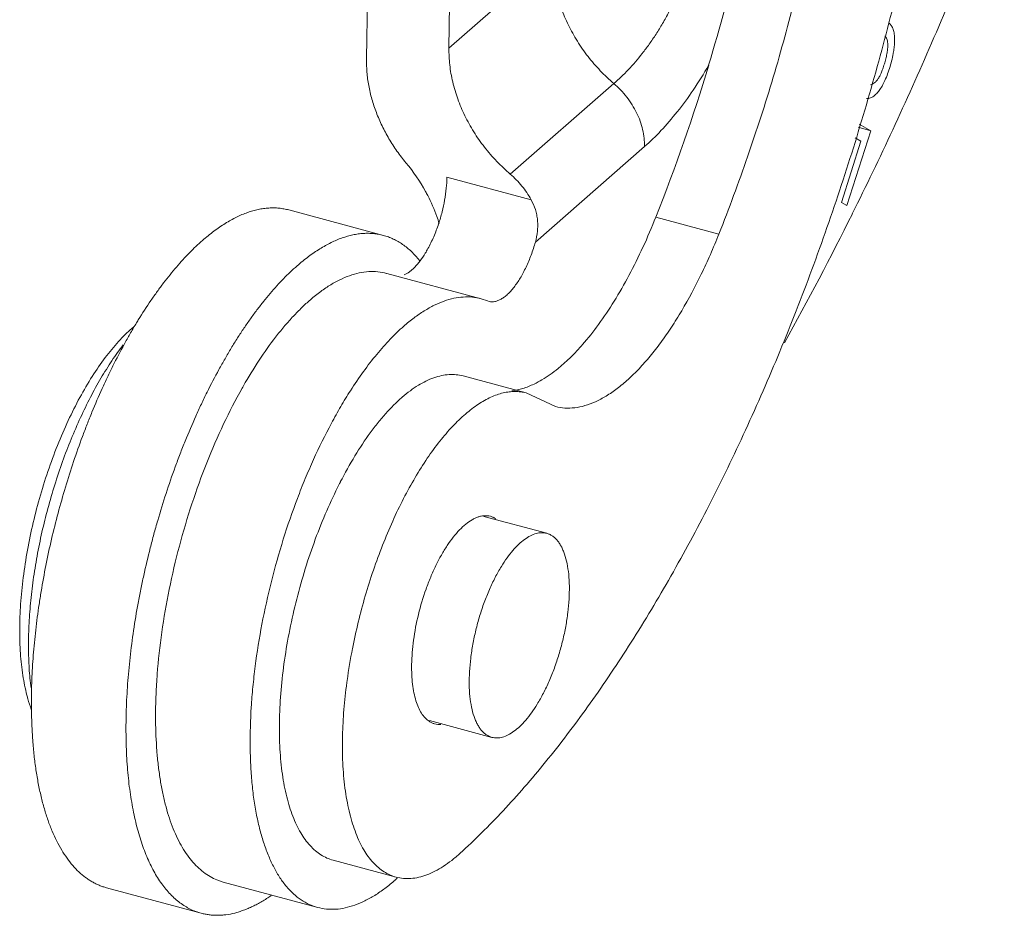
# Model space of a CAD drawing. Units: millimetres. Extents: x 1074 to 1520, y 481 to 796.
# Drawn here: x 1195 to 1209, y 515 to 527 of the extents above; entities that cross this region are included whole.
import ezdxf

# ---------------------------------------------------------------- set-up
doc = ezdxf.new("R2010")
doc.units = ezdxf.units.MM
doc.header["$LTSCALE"] = 65.395
doc.layers.add('INTFCLR_223', color=7, linetype='CONTINUOUS')

msp = doc.modelspace()

# ---------------------------------------------------------------- linework, layer by layer
at = {"layer": 'INTFCLR_223', "color": 7, "linetype": 'Continuous', "lineweight": 15}
for p, q in [((1201.162, 526.871), (1202.608, 528.137)), ((1200.01, 526.722), (1200.026, 527.787)), ((1201.171, 527.48), (1201.162, 526.871)), ((1202.019, 525.113), (1203.465, 526.378)), ((1207.052, 525.72), (1206.89, 525.813)), ((1206.72, 524.675), (1207.052, 525.72)), ((1207.052, 525.72), (1206.876, 525.767)), ((1206.913, 525.574), (1206.642, 524.719)), ((1206.833, 525.62), (1206.913, 525.574)), ((1203.894, 525.499), (1202.369, 524.165)), ((1201.134, 525.072), (1202.309, 524.756)), ((1206.642, 524.719), (1206.72, 524.675)), ((1200.246, 524.258), (1198.925, 524.613)), ((1204.932, 524.277), (1204.051, 524.514)), ((1201.613, 523.373), (1200.293, 523.728)), ((1201.613, 523.373), (1201.701, 523.344)), ((1201.701, 523.344), (1201.722, 523.337)), ((1202.242, 522.058), (1201.361, 522.295)), ((1202.24, 522.058), (1202.649, 521.869)), ((1202.527, 520.099), (1201.651, 520.334)), ((1195.334, 517.533), (1195.334, 517.531)), ((1201.762, 517.25), (1200.889, 517.485)), ((1200.425, 515.298), (1199.545, 515.535)), ((1197.921, 515.259), (1198.01, 515.23)), ((1199.33, 514.875), (1198.009, 515.23)), ((1197.703, 514.794), (1196.382, 515.149))]:
    msp.add_line(p, q, dxfattribs=at)
for centre, radius, start, end in [((1178.251, 534.64), 27.719, 343.2108, 346.6703), ((1179.253, 534.324), 26.669, 338.4167, 343.2391), ((1198.608, 523.64), 2.545, 28.9348, 39.8452), ((1198.7, 523.694), 2.439, 27.3712, 28.8909), ((1166.908, 544.397), 44.548, 330.9388, 333.558), ((1199.471, 524.839), 1.594, 328.6596, 331.2713), ((1202.557, 519.557), 6.728, 145.6764, 148.4457), ((1203.024, 519.266), 7.278, 148.4147, 148.9411), ((1204.477, 518.629), 7.12, 150.2997, 150.6047), ((1205.339, 517.889), 6.401, 152.7993, 153.5637), ((1207.557, 516.963), 7.891, 168.8564, 172.1447), ((1207.182, 517.016), 7.512, 172.157, 172.739), ((1202.576, 517.721), 7.245, 181.2784, 181.4891), ((1202.055, 517.704), 6.723, 181.4704, 184.2524), ((1203.995, 517.545), 6.93, 179.7418, 180.5), ((1198.617, 517.309), 2.725, 311.1902, 311.9479)]:
    msp.add_arc(centre, radius, start, end, dxfattribs=at)
for points, knots in [([(1204.932, 524.277), (1205.073, 524.634), (1205.342, 525.359), (1205.699, 526.467), (1206.01, 527.596), (1206.273, 528.734), (1206.484, 529.869), (1206.642, 530.988), (1206.744, 532.08), (1206.775, 532.798), (1206.78, 533.151)], [0, 0, 0, 0, 0.126272, 0.254482, 0.383394, 0.511921, 0.638927, 0.7633, 0.884024, 1, 1, 1, 1]), ([(1208.201, 532.164), (1208.16, 531.764), (1208.061, 530.958), (1207.865, 529.744), (1207.622, 528.521), (1207.332, 527.298), (1206.999, 526.082), (1206.625, 524.884), (1206.213, 523.711), (1205.764, 522.574), (1205.284, 521.479), (1204.776, 520.435), (1204.242, 519.45), (1203.687, 518.531), (1203.116, 517.684), (1202.622, 517.034), (1202.22, 516.557), (1201.923, 516.227), (1201.624, 515.919), (1201.421, 515.725), (1201.319, 515.632)], [0, 0, 0, 0, 0.066151, 0.133688, 0.202224, 0.27134, 0.340608, 0.409606, 0.47791, 0.545109, 0.610799, 0.674599, 0.736148, 0.795114, 0.851198, 0.904165, 0.929421, 0.953826, 0.977358, 1, 1, 1, 1]), ([(1208.917, 529.459), (1208.757, 529.033), (1208.429, 528.19), (1207.91, 526.947), (1207.368, 525.738), (1206.989, 524.949), (1206.795, 524.561)], [0, 0, 0, 0, 0.255753, 0.508173, 0.756473, 1, 1, 1, 1]), ([(1203.465, 526.378), (1203.399, 526.435), (1203.272, 526.555), (1203.101, 526.752), (1202.952, 526.966), (1202.827, 527.191), (1202.728, 527.425), (1202.657, 527.663), (1202.615, 527.9), (1202.607, 528.059), (1202.608, 528.137)], [0, 0, 0, 0, 0.129195, 0.258993, 0.388206, 0.515998, 0.64166, 0.764584, 0.884231, 1, 1, 1, 1]), ([(1204.234, 527.377), (1204.205, 527.323), (1204.148, 527.218), (1204.056, 527.068), (1203.961, 526.929), (1203.835, 526.76), (1203.675, 526.572), (1203.535, 526.438), (1203.465, 526.378)], [0, 0, 0, 0, 0.144382, 0.283043, 0.415974, 0.543291, 0.781948, 1, 1, 1, 1]), ([(1206.994, 526.167), (1207.001, 526.167), (1207.015, 526.168), (1207.046, 526.175), (1207.085, 526.193), (1207.129, 526.23), (1207.172, 526.281), (1207.214, 526.346), (1207.253, 526.425), (1207.29, 526.516), (1207.323, 526.615), (1207.35, 526.718), (1207.368, 526.805), (1207.378, 526.873), (1207.385, 526.936), (1207.387, 527.007), (1207.381, 527.084), (1207.366, 527.138), (1207.35, 527.174), (1207.336, 527.195), (1207.32, 527.212), (1207.308, 527.221), (1207.302, 527.225)], [0, 0, 0, 0, 0.017657, 0.035894, 0.07553, 0.121516, 0.175474, 0.238398, 0.310799, 0.391353, 0.477257, 0.565516, 0.652412, 0.694055, 0.733818, 0.806195, 0.868475, 0.920654, 0.943242, 0.963779, 0.982572, 1, 1, 1, 1]), ([(1207.248, 527.04), (1207.254, 527.036), (1207.262, 527.028), (1207.27, 527.015), (1207.278, 526.998), (1207.286, 526.972), (1207.29, 526.934), (1207.29, 526.889), (1207.285, 526.835), (1207.274, 526.773), (1207.258, 526.704), (1207.238, 526.634), (1207.215, 526.568), (1207.192, 526.509), (1207.166, 526.461), (1207.14, 526.422), (1207.112, 526.393), (1207.082, 526.372), (1207.061, 526.364), (1207.05, 526.362)], [0, 0, 0, 0, 0.027575, 0.043329, 0.060716, 0.101047, 0.149629, 0.207566, 0.277419, 0.361206, 0.454994, 0.552174, 0.645893, 0.729298, 0.799564, 0.859379, 0.911446, 0.957553, 1, 1, 1, 1]), ([(1201.162, 526.871), (1201.161, 526.794), (1201.169, 526.635), (1201.211, 526.397), (1201.282, 526.159), (1201.381, 525.926), (1201.506, 525.701), (1201.655, 525.487), (1201.826, 525.289), (1201.953, 525.169), (1202.019, 525.113)], [0, 0, 0, 0, 0.115764, 0.235401, 0.358315, 0.483976, 0.611777, 0.741, 0.870804, 1, 1, 1, 1]), ([(1200.562, 525.271), (1200.518, 525.324), (1200.434, 525.434), (1200.322, 525.606), (1200.226, 525.786), (1200.146, 525.971), (1200.084, 526.159), (1200.039, 526.348), (1200.014, 526.536), (1200.009, 526.66), (1200.01, 526.722)], [0, 0, 0, 0, 0.130567, 0.260703, 0.389597, 0.516641, 0.641514, 0.763949, 0.883583, 1, 1, 1, 1]), ([(1203.894, 525.499), (1203.974, 525.569), (1204.133, 525.724), (1204.36, 525.988), (1204.583, 526.293), (1204.721, 526.515), (1204.788, 526.633)], [0, 0, 0, 0, 0.219839, 0.459571, 0.719446, 1, 1, 1, 1]), ([(1203.894, 525.499), (1203.894, 525.538), (1203.89, 525.617), (1203.869, 525.736), (1203.834, 525.855), (1203.784, 525.972), (1203.722, 526.084), (1203.647, 526.191), (1203.561, 526.29), (1203.498, 526.35), (1203.465, 526.378)], [0, 0, 0, 0, 0.115618, 0.235285, 0.358274, 0.483936, 0.611749, 0.741106, 0.870966, 1, 1, 1, 1]), ([(1202.019, 525.113), (1202.077, 525.063), (1202.186, 524.952), (1202.272, 524.824), (1202.309, 524.756)], [0, 0, 0, 0, 0.501032, 1, 1, 1, 1]), ([(1201.134, 525.072), (1201.133, 525.02), (1201.126, 524.913), (1201.103, 524.75), (1201.068, 524.585), (1201.036, 524.475), (1201.018, 524.421)], [0, 0, 0, 0, 0.235414, 0.485036, 0.741986, 1, 1, 1, 1]), ([(1201.026, 524.423), (1201.016, 524.457), (1200.972, 524.591), (1200.915, 524.72), (1200.866, 524.815)], [0, 0, 0, 0, 0.246775, 1, 1, 1, 1]), ([(1202.369, 524.165), (1202.383, 524.214), (1202.398, 524.29), (1202.403, 524.392), (1202.4, 524.468), (1202.389, 524.544), (1202.364, 524.642), (1202.333, 524.712), (1202.309, 524.756)], [0, 0, 0, 0, 0.251704, 0.37744, 0.50271, 0.627543, 0.752045, 1, 1, 1, 1]), ([(1198.925, 524.613), (1198.903, 524.619), (1198.858, 524.629), (1198.789, 524.639), (1198.718, 524.643), (1198.646, 524.641), (1198.573, 524.634), (1198.473, 524.616), (1198.372, 524.587), (1198.271, 524.548), (1198.194, 524.512), (1198.116, 524.471), (1198.037, 524.425), (1197.958, 524.373), (1197.879, 524.316), (1197.799, 524.254), (1197.747, 524.21), (1197.72, 524.187)], [0, 0, 0, 0, 0.052097, 0.104498, 0.157497, 0.211378, 0.266409, 0.322833, 0.440641, 0.502456, 0.566394, 0.63258, 0.70112, 0.772096, 0.845554, 0.921518, 1, 1, 1, 1]), ([(1201.018, 524.421), (1200.998, 524.359), (1200.953, 524.241), (1200.898, 524.127), (1200.869, 524.073)], [0, 0, 0, 0, 0.514114, 1, 1, 1, 1]), ([(1204.051, 524.514), (1203.995, 524.372), (1203.878, 524.097), (1203.684, 523.704), (1203.477, 523.343), (1203.261, 523.02), (1203.071, 522.78), (1202.917, 522.611), (1202.803, 522.5), (1202.69, 522.401), (1202.577, 522.315), (1202.464, 522.242), (1202.388, 522.201), (1202.35, 522.182)], [0, 0, 0, 0, 0.155468, 0.305037, 0.446731, 0.579162, 0.701235, 0.758146, 0.812202, 0.863366, 0.911667, 0.957173, 1, 1, 1, 1]), ([(1199.041, 523.832), (1199.067, 523.855), (1199.12, 523.899), (1199.199, 523.961), (1199.279, 524.018), (1199.358, 524.07), (1199.436, 524.116), (1199.515, 524.157), (1199.592, 524.193), (1199.693, 524.232), (1199.794, 524.261), (1199.894, 524.279), (1199.967, 524.286), (1200.039, 524.288), (1200.109, 524.284), (1200.179, 524.275), (1200.224, 524.264), (1200.246, 524.258)], [0, 0, 0, 0, 0.078482, 0.154446, 0.227904, 0.29888, 0.367419, 0.433605, 0.497543, 0.559358, 0.677167, 0.73359, 0.788621, 0.842503, 0.895502, 0.947902, 1, 1, 1, 1]), ([(1202.649, 521.869), (1202.692, 521.858), (1202.782, 521.843), (1202.922, 521.848), (1203.066, 521.878), (1203.214, 521.934), (1203.364, 522.015), (1203.516, 522.12), (1203.669, 522.248), (1203.822, 522.399), (1203.975, 522.572), (1204.125, 522.765), (1204.272, 522.977), (1204.468, 523.291), (1204.649, 523.631), (1204.815, 523.992), (1204.894, 524.181), (1204.932, 524.277)], [0, 0, 0, 0, 0.037761, 0.076707, 0.117887, 0.162146, 0.210108, 0.262155, 0.318494, 0.379207, 0.444227, 0.513401, 0.586522, 0.663319, 0.826632, 0.912331, 1, 1, 1, 1]), ([(1197.72, 524.187), (1197.689, 524.16), (1197.628, 524.104), (1197.537, 524.014), (1197.446, 523.918), (1197.356, 523.816), (1197.266, 523.708), (1197.176, 523.594), (1197.088, 523.475), (1197.03, 523.392), (1197.001, 523.35)], [0, 0, 0, 0, 0.111267, 0.226593, 0.345922, 0.469184, 0.596305, 0.727208, 0.861806, 1, 1, 1, 1]), ([(1200.246, 524.258), (1200.27, 524.252), (1200.317, 524.237), (1200.385, 524.208), (1200.452, 524.174), (1200.517, 524.132), (1200.579, 524.085), (1200.64, 524.032), (1200.698, 523.972), (1200.734, 523.93), (1200.752, 523.907)], [0, 0, 0, 0, 0.117465, 0.235698, 0.355447, 0.477427, 0.602304, 0.730677, 0.863084, 1, 1, 1, 1]), ([(1201.722, 523.337), (1201.735, 523.333), (1201.762, 523.33), (1201.804, 523.333), (1201.847, 523.346), (1201.892, 523.368), (1201.937, 523.398), (1201.982, 523.436), (1202.028, 523.482), (1202.089, 523.556), (1202.147, 523.642), (1202.2, 523.737), (1202.254, 523.843), (1202.313, 523.985), (1202.352, 524.104), (1202.369, 524.165)], [0, 0, 0, 0, 0.035299, 0.072218, 0.112002, 0.155602, 0.203613, 0.256361, 0.313968, 0.37631, 0.514052, 0.588788, 0.666808, 0.830569, 1, 1, 1, 1]), ([(1200.832, 524.01), (1200.81, 523.973), (1200.765, 523.906), (1200.701, 523.83), (1200.649, 523.78), (1200.6, 523.741), (1200.562, 523.717), (1200.535, 523.706)], [0, 0, 0, 0, 0.299534, 0.567187, 0.688191, 0.800544, 1, 1, 1, 1]), ([(1197.703, 514.794), (1197.677, 514.801), (1197.625, 514.818), (1197.549, 514.851), (1197.476, 514.892), (1197.405, 514.94), (1197.337, 514.995), (1197.271, 515.059), (1197.209, 515.129), (1197.149, 515.207), (1197.092, 515.292), (1197.039, 515.383), (1196.988, 515.482), (1196.941, 515.587), (1196.897, 515.698), (1196.857, 515.816), (1196.82, 515.939), (1196.787, 516.069), (1196.757, 516.204), (1196.731, 516.345), (1196.708, 516.491), (1196.689, 516.642), (1196.674, 516.797), (1196.663, 516.957), (1196.656, 517.122), (1196.652, 517.29), (1196.652, 517.462), (1196.657, 517.697), (1196.67, 517.937), (1196.69, 518.18), (1196.716, 518.429), (1196.757, 518.745), (1196.809, 519.062), (1196.859, 519.317), (1196.913, 519.574), (1196.974, 519.831), (1197.041, 520.086), (1197.112, 520.341), (1197.209, 520.655), (1197.316, 520.964), (1197.407, 521.207), (1197.501, 521.444), (1197.6, 521.676), (1197.704, 521.903), (1197.809, 522.121), (1197.919, 522.332), (1198.034, 522.536), (1198.12, 522.683), (1198.208, 522.825), (1198.298, 522.961), (1198.388, 523.091), (1198.479, 523.216), (1198.572, 523.335), (1198.664, 523.447), (1198.758, 523.554), (1198.852, 523.653), (1198.945, 523.746), (1199.009, 523.804), (1199.041, 523.832)], [0, 0, 0, 0, 0.00815, 0.016365, 0.024708, 0.03324, 0.042016, 0.051083, 0.060484, 0.070255, 0.080427, 0.091022, 0.10206, 0.113554, 0.125513, 0.137944, 0.150847, 0.164222, 0.178064, 0.192367, 0.207122, 0.222319, 0.237944, 0.253983, 0.27042, 0.287237, 0.304418, 0.32194, 0.357927, 0.376349, 0.395025, 0.433041, 0.471777, 0.491351, 0.511028, 0.550579, 0.570401, 0.590218, 0.629727, 0.668892, 0.68828, 0.707503, 0.745353, 0.763932, 0.782247, 0.817994, 0.835384, 0.852424, 0.869094, 0.885376, 0.901253, 0.91671, 0.931733, 0.946312, 0.960437, 0.974098, 0.987288, 1, 1, 1, 1]), ([(1200.292, 523.728), (1200.252, 523.739), (1200.168, 523.754), (1200.04, 523.756), (1199.907, 523.736), (1199.771, 523.697), (1199.632, 523.638), (1199.491, 523.559), (1199.349, 523.461), (1199.257, 523.386), (1199.21, 523.345)], [0, 0, 0, 0, 0.10445, 0.211337, 0.322772, 0.440619, 0.566388, 0.701197, 0.845645, 1, 1, 1, 1]), ([(1199.21, 523.345), (1199.17, 523.31), (1199.09, 523.235), (1198.972, 523.113), (1198.855, 522.98), (1198.696, 522.784), (1198.503, 522.511), (1198.362, 522.279), (1198.292, 522.157)], [0, 0, 0, 0, 0.106603, 0.218835, 0.336547, 0.459557, 0.720564, 1, 1, 1, 1]), ([(1200.531, 522.99), (1200.577, 523.031), (1200.67, 523.106), (1200.812, 523.204), (1200.953, 523.283), (1201.091, 523.342), (1201.227, 523.382), (1201.36, 523.401), (1201.489, 523.399), (1201.572, 523.384), (1201.613, 523.373)], [0, 0, 0, 0, 0.154355, 0.298803, 0.433612, 0.559381, 0.677228, 0.788663, 0.89555, 1, 1, 1, 1]), ([(1196.76, 522.98), (1196.728, 522.953), (1196.664, 522.896), (1196.535, 522.766), (1196.377, 522.578), (1196.197, 522.321), (1196.023, 522.03), (1195.86, 521.711), (1195.709, 521.369), (1195.574, 521.007), (1195.454, 520.632), (1195.354, 520.25), (1195.274, 519.867), (1195.215, 519.487), (1195.178, 519.117), (1195.165, 518.763), (1195.174, 518.43), (1195.206, 518.123), (1195.245, 517.93), (1195.268, 517.839)], [0, 0, 0, 0, 0.022735, 0.046773, 0.098678, 0.15542, 0.216507, 0.281296, 0.349045, 0.418932, 0.490078, 0.561585, 0.632538, 0.70204, 0.769214, 0.833253, 0.893471, 0.94924, 1, 1, 1, 1]), ([(1196.789, 523.02), (1196.762, 522.974), (1196.706, 522.88), (1196.598, 522.686), (1196.493, 522.485), (1196.393, 522.279), (1196.294, 522.065), (1196.199, 521.845), (1196.109, 521.621), (1196.022, 521.392), (1195.918, 521.1), (1195.805, 520.743), (1195.703, 520.382), (1195.611, 520.018), (1195.532, 519.652), (1195.477, 519.348), (1195.439, 519.106), (1195.405, 518.868), (1195.378, 518.631), (1195.358, 518.396), (1195.342, 518.168), (1195.333, 517.943), (1195.331, 517.722), (1195.332, 517.613), (1195.333, 517.559)], [0, 0, 0, 0, 0.02836, 0.057271, 0.116614, 0.146985, 0.177776, 0.240473, 0.272308, 0.304415, 0.369292, 0.434792, 0.500595, 0.566379, 0.631821, 0.696601, 0.728646, 0.760409, 0.822935, 0.853627, 0.883892, 0.942998, 0.971777, 1, 1, 1, 1]), ([(1199.787, 522.09), (1199.845, 522.181), (1199.962, 522.354), (1200.147, 522.594), (1200.335, 522.806), (1200.466, 522.933), (1200.531, 522.99)], [0, 0, 0, 0, 0.275428, 0.534564, 0.776311, 1, 1, 1, 1]), ([(1196.614, 522.73), (1196.559, 522.658), (1196.451, 522.506), (1196.298, 522.261), (1196.152, 521.996), (1196.013, 521.711), (1195.883, 521.412), (1195.723, 520.992), (1195.587, 520.557), (1195.477, 520.114), (1195.409, 519.78), (1195.355, 519.45), (1195.317, 519.125), (1195.294, 518.809), (1195.288, 518.506), (1195.297, 518.218), (1195.314, 518.031), (1195.326, 517.941)], [0, 0, 0, 0, 0.053705, 0.11076, 0.170809, 0.233423, 0.298145, 0.364479, 0.499839, 0.567814, 0.635248, 0.701603, 0.766354, 0.828993, 0.889074, 0.946201, 1, 1, 1, 1]), ([(1201.36, 522.295), (1201.328, 522.304), (1201.263, 522.315), (1201.162, 522.317), (1201.057, 522.302), (1200.91, 522.26), (1200.764, 522.187), (1200.62, 522.089), (1200.507, 521.999), (1200.395, 521.894), (1200.283, 521.776), (1200.171, 521.645), (1200.021, 521.448), (1199.84, 521.174), (1199.709, 520.939), (1199.645, 520.815)], [0, 0, 0, 0, 0.040669, 0.082248, 0.125562, 0.171317, 0.272128, 0.328032, 0.387798, 0.451499, 0.519142, 0.590643, 0.665866, 0.826747, 1, 1, 1, 1]), ([(1198.274, 522.124), (1198.182, 521.961), (1198.006, 521.62), (1197.773, 521.081), (1197.567, 520.511), (1197.392, 519.92), (1197.251, 519.321), (1197.147, 518.725), (1197.093, 518.234), (1197.07, 517.853), (1197.066, 517.667), (1197.065, 517.576)], [0, 0, 0, 0, 0.11807, 0.242222, 0.370499, 0.500815, 0.631025, 0.758983, 0.882613, 0.942202, 1, 1, 1, 1]), ([(1199.33, 514.875), (1199.289, 514.886), (1199.209, 514.915), (1199.095, 514.979), (1198.988, 515.064), (1198.89, 515.168), (1198.798, 515.291), (1198.716, 515.433), (1198.642, 515.592), (1198.576, 515.768), (1198.52, 515.96), (1198.473, 516.168), (1198.436, 516.39), (1198.409, 516.624), (1198.392, 516.871), (1198.382, 517.221), (1198.393, 517.584), (1198.423, 517.956), (1198.467, 518.344), (1198.546, 518.836), (1198.677, 519.428), (1198.843, 520.014), (1199.007, 520.492), (1199.154, 520.861), (1199.306, 521.213), (1199.471, 521.55), (1199.649, 521.867), (1199.74, 522.018), (1199.787, 522.09)], [0, 0, 0, 0, 0.016149, 0.032674, 0.049924, 0.068188, 0.087694, 0.108611, 0.131049, 0.155068, 0.180693, 0.207919, 0.236704, 0.266991, 0.298707, 0.331757, 0.401403, 0.437769, 0.474978, 0.551347, 0.629321, 0.707654, 0.785073, 0.823058, 0.860368, 0.932396, 0.966827, 1, 1, 1, 1]), ([(1199.814, 518.488), (1199.863, 518.736), (1199.953, 519.104), (1200.104, 519.583), (1200.232, 519.931), (1200.372, 520.265), (1200.524, 520.581), (1200.685, 520.874), (1200.853, 521.142), (1201.027, 521.381), (1201.205, 521.588), (1201.358, 521.737), (1201.481, 521.837), (1201.597, 521.92), (1201.714, 521.987), (1201.833, 522.035), (1201.918, 522.06), (1202.002, 522.075), (1202.084, 522.08), (1202.164, 522.075), (1202.215, 522.065), (1202.24, 522.059)], [0, 0, 0, 0, 0.163624, 0.245307, 0.325814, 0.404375, 0.480251, 0.552757, 0.621285, 0.685297, 0.744401, 0.798328, 0.823337, 0.847056, 0.890745, 0.910889, 0.930035, 0.948329, 0.965947, 0.983096, 1, 1, 1, 1]), ([(1202.35, 522.182), (1202.299, 522.158), (1202.198, 522.118), (1202.092, 522.095), (1202.041, 522.088)], [0, 0, 0, 0, 0.519434, 1, 1, 1, 1]), ([(1199.607, 520.739), (1199.546, 520.616), (1199.429, 520.361), (1199.273, 519.965), (1199.136, 519.552), (1199.02, 519.129), (1198.926, 518.703), (1198.855, 518.281), (1198.81, 517.868), (1198.797, 517.596), (1198.795, 517.464)], [0, 0, 0, 0, 0.121342, 0.247031, 0.375469, 0.504954, 0.633783, 0.760339, 0.883004, 1, 1, 1, 1]), ([(1201.653, 520.344), (1201.639, 520.343), (1201.611, 520.339), (1201.57, 520.327), (1201.527, 520.31), (1201.468, 520.279), (1201.393, 520.227), (1201.306, 520.145), (1201.219, 520.044), (1201.134, 519.926), (1201.053, 519.793), (1200.976, 519.646), (1200.905, 519.487), (1200.818, 519.261), (1200.731, 518.969), (1200.673, 518.67), (1200.648, 518.435), (1200.642, 518.321), (1200.641, 518.265)], [0, 0, 0, 0, 0.016736, 0.034338, 0.052987, 0.072816, 0.116327, 0.165339, 0.219832, 0.279502, 0.343872, 0.412263, 0.483919, 0.557976, 0.709488, 0.859385, 0.931375, 1, 1, 1, 1]), ([(1201.742, 520.336), (1201.727, 520.34), (1201.698, 520.345), (1201.668, 520.345), (1201.653, 520.344)], [0, 0, 0, 0, 0.493931, 1, 1, 1, 1]), ([(1201.819, 520.301), (1201.807, 520.309), (1201.782, 520.323), (1201.755, 520.332), (1201.742, 520.336)], [0, 0, 0, 0, 0.505603, 1, 1, 1, 1]), ([(1201.895, 519.637), (1201.92, 519.678), (1201.97, 519.754), (1202.051, 519.857), (1202.133, 519.944), (1202.215, 520.014), (1202.296, 520.066), (1202.376, 520.098), (1202.442, 520.109), (1202.492, 520.106), (1202.516, 520.102), (1202.527, 520.099)], [0, 0, 0, 0, 0.170779, 0.329072, 0.473347, 0.602876, 0.718135, 0.820542, 0.912961, 0.956848, 1, 1, 1, 1]), ([(1202.527, 520.099), (1202.541, 520.095), (1202.567, 520.086), (1202.605, 520.064), (1202.64, 520.037), (1202.673, 520.003), (1202.703, 519.962), (1202.731, 519.916), (1202.756, 519.864), (1202.786, 519.784), (1202.815, 519.672), (1202.837, 519.522), (1202.846, 519.356), (1202.841, 519.178), (1202.824, 518.991), (1202.795, 518.798), (1202.753, 518.602), (1202.7, 518.407), (1202.637, 518.218), (1202.564, 518.037), (1202.484, 517.868), (1202.425, 517.762), (1202.394, 517.711)], [0, 0, 0, 0, 0.016159, 0.032686, 0.049918, 0.068138, 0.087578, 0.108407, 0.130727, 0.154601, 0.207076, 0.265735, 0.330055, 0.399305, 0.472526, 0.548665, 0.626547, 0.704946, 0.782672, 0.858563, 0.931425, 1, 1, 1, 1]), ([(1201.762, 517.25), (1201.748, 517.254), (1201.722, 517.263), (1201.684, 517.284), (1201.649, 517.312), (1201.616, 517.346), (1201.586, 517.386), (1201.558, 517.433), (1201.533, 517.485), (1201.503, 517.564), (1201.474, 517.677), (1201.452, 517.827), (1201.443, 517.992), (1201.448, 518.17), (1201.465, 518.358), (1201.494, 518.551), (1201.536, 518.747), (1201.589, 518.941), (1201.652, 519.131), (1201.725, 519.312), (1201.805, 519.481), (1201.864, 519.587), (1201.895, 519.637)], [0, 0, 0, 0, 0.016159, 0.032686, 0.049918, 0.068138, 0.087578, 0.108407, 0.130727, 0.154601, 0.207076, 0.265735, 0.330055, 0.399305, 0.472526, 0.548665, 0.626547, 0.704946, 0.782672, 0.858563, 0.931425, 1, 1, 1, 1]), ([(1200.641, 518.265), (1200.641, 518.218), (1200.642, 518.127), (1200.652, 517.995), (1200.671, 517.874), (1200.698, 517.765), (1200.733, 517.669), (1200.775, 517.588), (1200.825, 517.522), (1200.865, 517.488), (1200.885, 517.474)], [0, 0, 0, 0, 0.164732, 0.3196, 0.463098, 0.594158, 0.712601, 0.81878, 0.91384, 1, 1, 1, 1]), ([(1199.675, 517.227), (1199.677, 517.348), (1199.689, 517.595), (1199.714, 517.841), (1199.73, 517.966)], [0, 0, 0, 0, 0.488862, 1, 1, 1, 1]), ([(1195.268, 517.839), (1195.273, 517.821), (1195.291, 517.754), (1195.312, 517.687), (1195.33, 517.639)], [0, 0, 0, 0, 0.258487, 1, 1, 1, 1]), ([(1202.394, 517.711), (1202.369, 517.671), (1202.319, 517.595), (1202.238, 517.492), (1202.156, 517.404), (1202.074, 517.335), (1201.993, 517.283), (1201.913, 517.25), (1201.847, 517.24), (1201.797, 517.242), (1201.773, 517.247), (1201.762, 517.25)], [0, 0, 0, 0, 0.170779, 0.329072, 0.473347, 0.602876, 0.718135, 0.820542, 0.912961, 0.956848, 1, 1, 1, 1]), ([(1197.065, 517.484), (1197.067, 517.343), (1197.075, 517.135), (1197.101, 516.865), (1197.127, 516.674), (1197.159, 516.492), (1197.199, 516.321), (1197.244, 516.16), (1197.296, 516.01), (1197.355, 515.871), (1197.419, 515.745), (1197.489, 515.631), (1197.565, 515.529), (1197.646, 515.441), (1197.732, 515.366), (1197.824, 515.304), (1197.888, 515.273), (1197.921, 515.259)], [0, 0, 0, 0, 0.169003, 0.249112, 0.326072, 0.399751, 0.470061, 0.536945, 0.600372, 0.660356, 0.716989, 0.770423, 0.820872, 0.868633, 0.914086, 0.957694, 1, 1, 1, 1]), ([(1198.795, 517.464), (1198.793, 517.337), (1198.797, 517.094), (1198.825, 516.796), (1198.861, 516.575), (1198.895, 516.423), (1198.934, 516.281), (1198.98, 516.149), (1199.032, 516.029), (1199.106, 515.888), (1199.193, 515.765), (1199.294, 515.667), (1199.373, 515.608), (1199.456, 515.563), (1199.515, 515.543), (1199.544, 515.535)], [0, 0, 0, 0, 0.172386, 0.332213, 0.406829, 0.477735, 0.544861, 0.608179, 0.667729, 0.723613, 0.825064, 0.87148, 0.915651, 0.958236, 1, 1, 1, 1]), ([(1200.885, 517.474), (1200.897, 517.466), (1200.922, 517.452), (1200.949, 517.443), (1200.962, 517.439)], [0, 0, 0, 0, 0.505603, 1, 1, 1, 1]), ([(1200.962, 517.439), (1200.977, 517.435), (1201.006, 517.43), (1201.036, 517.43), (1201.051, 517.431)], [0, 0, 0, 0, 0.493931, 1, 1, 1, 1]), ([(1195.35, 517.205), (1195.355, 517.135), (1195.368, 516.999), (1195.394, 516.799), (1195.426, 516.608), (1195.465, 516.426), (1195.51, 516.254), (1195.561, 516.093), (1195.619, 515.943), (1195.682, 515.804), (1195.752, 515.677), (1195.827, 515.562), (1195.907, 515.46), (1195.992, 515.371), (1196.068, 515.306), (1196.132, 515.262), (1196.18, 515.233), (1196.229, 515.206), (1196.279, 515.184), (1196.33, 515.164), (1196.365, 515.154), (1196.382, 515.149)], [0, 0, 0, 0, 0.086035, 0.168938, 0.24859, 0.324893, 0.397779, 0.467215, 0.533199, 0.595783, 0.655062, 0.711193, 0.764402, 0.814987, 0.863331, 0.886816, 0.909921, 0.932716, 0.955277, 0.977678, 1, 1, 1, 1]), ([(1200.425, 515.298), (1200.395, 515.306), (1200.337, 515.327), (1200.254, 515.372), (1200.175, 515.43), (1200.074, 515.528), (1199.986, 515.651), (1199.912, 515.792), (1199.86, 515.912), (1199.815, 516.044), (1199.775, 516.186), (1199.742, 516.339), (1199.705, 516.56), (1199.677, 516.857), (1199.673, 517.101), (1199.675, 517.227)], [0, 0, 0, 0, 0.041764, 0.084349, 0.12852, 0.174936, 0.276387, 0.332271, 0.391821, 0.455139, 0.522265, 0.593171, 0.667787, 0.827614, 1, 1, 1, 1]), ([(1201.319, 515.632), (1201.281, 515.598), (1201.205, 515.533), (1201.087, 515.448), (1200.971, 515.38), (1200.856, 515.328), (1200.743, 515.294), (1200.633, 515.277), (1200.527, 515.277), (1200.458, 515.289), (1200.425, 515.298)], [0, 0, 0, 0, 0.155553, 0.300908, 0.436293, 0.56224, 0.679836, 0.79063, 0.896574, 1, 1, 1, 1]), ([(1200.412, 515.258), (1200.365, 515.217), (1200.273, 515.142), (1200.131, 515.044), (1199.99, 514.965), (1199.851, 514.906), (1199.715, 514.866), (1199.582, 514.847), (1199.453, 514.849), (1199.37, 514.864), (1199.33, 514.875)], [0, 0, 0, 0, 0.154314, 0.298762, 0.433626, 0.559464, 0.67733, 0.788736, 0.895557, 1, 1, 1, 1]), ([(1198.679, 515.041), (1198.637, 515.012), (1198.573, 514.971), (1198.486, 514.922), (1198.422, 514.889), (1198.359, 514.861), (1198.296, 514.836), (1198.233, 514.815), (1198.152, 514.791), (1198.07, 514.775), (1197.989, 514.767), (1197.93, 514.765), (1197.872, 514.766), (1197.815, 514.772), (1197.758, 514.781), (1197.721, 514.789), (1197.703, 514.794)], [0, 0, 0, 0, 0.148039, 0.218948, 0.287859, 0.354848, 0.420005, 0.483432, 0.545245, 0.66451, 0.722313, 0.779103, 0.835066, 0.890399, 0.945307, 1, 1, 1, 1])]:
    msp.add_open_spline(points, degree=3, knots=knots, dxfattribs=at)

doc.saveas('drawing.dxf')
